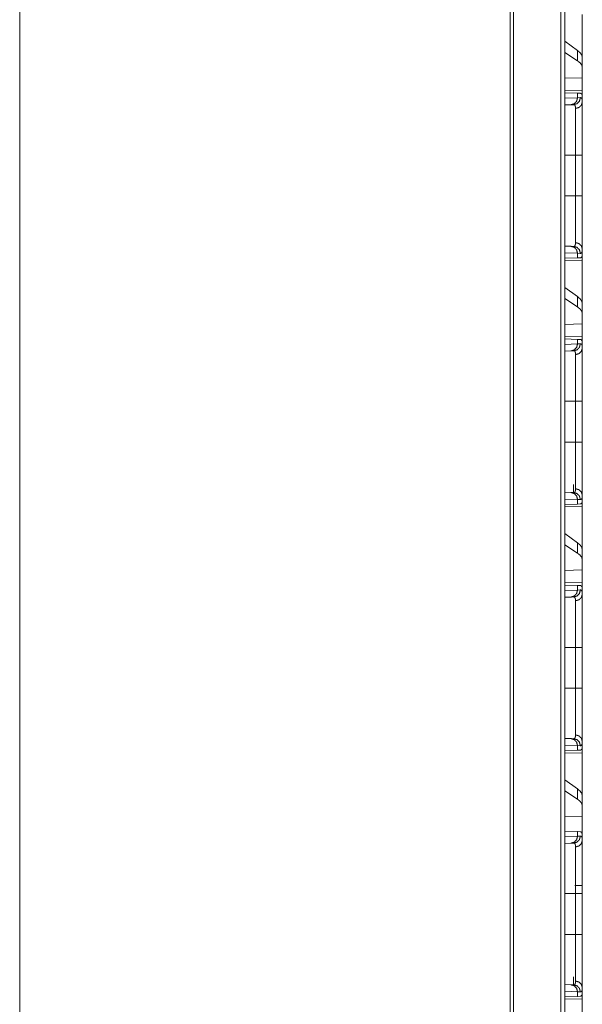
# Model space of a CAD drawing. Units: inches. Extents: x 39 to 105, y 14 to 164.
# Drawn here: x 43 to 47, y 25 to 32 of the extents above; entities that cross this region are included whole.
import ezdxf

# ---------------------------------------------------------------- set-up
doc = ezdxf.new("R2010")
doc.units = ezdxf.units.IN
doc.header["$MEASUREMENT"] = 0
doc.layers.add('1', color=7, linetype='Continuous', true_color=0xffffff)

msp = doc.modelspace()

# ---------------------------------------------------------------- linework, layer by layer
at = {"layer": '1', "color": 2, "linetype": 'Continuous', "lineweight": 18}
for p, q in [((46.4427, 105.5653), (46.4427, 18.1679)), ((46.0555, 18.2363), (46.0555, 105.4969)), ((46.0802, 105.5012), (46.0802, 18.232)), ((46.4151, 18.1736), (46.4151, 105.5596)), ((42.5699, 18.8512), (42.5699, 97.5496)), ((46.568, 31.8844), (46.568, 31.5793)), ((46.5339, 31.6278), (46.4427, 31.6933)), ((46.5339, 31.5542), (46.4427, 31.6133)), ((46.5339, 31.6278), (46.5339, 31.5542)), ((46.568, 31.5081), (46.568, 31.5793)), ((46.568, 31.4342), (46.568, 31.5081)), ((46.568, 31.4342), (46.4427, 31.4306)), ((46.568, 31.4342), (46.568, 31.3426)), ((46.568, 31.3426), (46.4427, 31.3448)), ((46.4427, 31.3271), (46.5339, 31.3239)), ((46.4427, 31.2883), (46.5339, 31.2915)), ((46.5339, 31.3239), (46.5339, 31.2915)), ((46.5339, 31.3239), (46.554, 31.3232)), ((46.5339, 31.2915), (46.5544, 31.2922)), ((46.568, 31.3135), (46.5651, 31.3136)), ((46.568, 31.2615), (46.568, 31.3135)), ((46.4874, 31.2415), (46.4427, 31.24)), ((46.5068, 31.2422), (46.4874, 31.2415)), ((46.4427, 30.8837), (46.5197, 30.8837)), ((46.5197, 30.5933), (46.5197, 30.8837)), ((46.568, 30.8837), (46.568, 30.5933)), ((46.4427, 30.5933), (46.5197, 30.5933)), ((46.4427, 30.2371), (46.4874, 30.2355)), ((46.5339, 30.1855), (46.4427, 30.1887)), ((46.4874, 30.2355), (46.5068, 30.2348)), ((46.5339, 30.1855), (46.5339, 30.1531)), ((46.5544, 30.1848), (46.5339, 30.1855)), ((46.568, 30.1635), (46.568, 30.2155)), ((46.5339, 30.1531), (46.4427, 30.1499)), ((46.4427, 30.1322), (46.568, 30.1344)), ((46.554, 30.1538), (46.5339, 30.1531)), ((46.568, 30.1635), (46.5651, 30.1634)), ((46.568, 30.1344), (46.568, 29.8293)), ((46.5339, 29.8778), (46.4427, 29.9433)), ((46.5339, 29.8042), (46.4427, 29.8633)), ((46.5339, 29.8778), (46.5339, 29.8042)), ((46.568, 29.7581), (46.568, 29.8293)), ((46.568, 29.6842), (46.568, 29.7581)), ((46.568, 29.6842), (46.4427, 29.6806)), ((46.568, 29.6842), (46.568, 29.5926)), ((46.568, 29.5926), (46.4427, 29.5948)), ((46.4427, 29.5771), (46.5339, 29.5739)), ((46.4427, 29.5383), (46.5339, 29.5415)), ((46.5339, 29.5739), (46.5339, 29.5415)), ((46.5339, 29.5739), (46.554, 29.5732)), ((46.5339, 29.5415), (46.5544, 29.5422)), ((46.568, 29.5635), (46.5651, 29.5636)), ((46.568, 29.5115), (46.568, 29.5635)), ((46.4874, 29.4915), (46.4427, 29.49)), ((46.5068, 29.4922), (46.4874, 29.4915)), ((46.4427, 29.1337), (46.5197, 29.1337)), ((46.5197, 28.8433), (46.5197, 29.1337)), ((46.568, 29.1337), (46.568, 28.8433)), ((46.4427, 28.8433), (46.5197, 28.8433)), ((46.5045, 28.4849), (46.5045, 28.541)), ((46.4427, 28.4871), (46.4874, 28.4855)), ((46.5339, 28.4355), (46.4427, 28.4387)), ((46.4874, 28.4855), (46.5068, 28.4848)), ((46.5339, 28.4355), (46.5339, 28.4031)), ((46.5544, 28.4348), (46.5339, 28.4355)), ((46.568, 28.4135), (46.568, 28.4655)), ((46.5339, 28.4031), (46.4427, 28.3999)), ((46.4427, 28.3822), (46.568, 28.3844)), ((46.554, 28.4038), (46.5339, 28.4031)), ((46.568, 28.4135), (46.5651, 28.4134)), ((46.568, 28.3844), (46.568, 28.0793)), ((46.5339, 28.1278), (46.4427, 28.1933)), ((46.5339, 28.0542), (46.4427, 28.1133)), ((46.5339, 28.1278), (46.5339, 28.0542)), ((46.568, 28.0081), (46.568, 28.0793)), ((46.568, 27.9342), (46.568, 28.0081)), ((46.568, 27.9342), (46.4427, 27.9306)), ((46.568, 27.9342), (46.568, 27.8426)), ((46.568, 27.8426), (46.4427, 27.8448)), ((46.4427, 27.8271), (46.5339, 27.8239)), ((46.4427, 27.7883), (46.5339, 27.7915)), ((46.5339, 27.8239), (46.5339, 27.7915)), ((46.5339, 27.8239), (46.554, 27.8232)), ((46.5339, 27.7915), (46.5544, 27.7922)), ((46.568, 27.8135), (46.5651, 27.8136)), ((46.568, 27.7615), (46.568, 27.8135)), ((46.4874, 27.7415), (46.4427, 27.74)), ((46.5068, 27.7422), (46.4874, 27.7415)), ((46.4427, 27.3837), (46.5197, 27.3837)), ((46.5197, 27.0933), (46.5197, 27.3837)), ((46.568, 27.3837), (46.568, 27.0933)), ((46.4427, 27.0933), (46.5197, 27.0933)), ((46.4427, 26.7371), (46.4874, 26.7355)), ((46.5339, 26.6855), (46.4427, 26.6887)), ((46.4874, 26.7355), (46.5068, 26.7348)), ((46.5339, 26.6855), (46.5339, 26.6531)), ((46.5544, 26.6848), (46.5339, 26.6855)), ((46.568, 26.6635), (46.568, 26.7155)), ((46.5339, 26.6531), (46.4427, 26.6499)), ((46.4427, 26.6322), (46.568, 26.6344)), ((46.554, 26.6538), (46.5339, 26.6531)), ((46.568, 26.6635), (46.5651, 26.6634)), ((46.568, 26.6344), (46.568, 26.3293)), ((46.5339, 26.3778), (46.4427, 26.4433)), ((46.5339, 26.3043), (46.4427, 26.3633)), ((46.5339, 26.3778), (46.5339, 26.3043)), ((46.568, 26.2581), (46.568, 26.3293)), ((46.568, 26.1842), (46.568, 26.2581)), ((46.568, 26.1842), (46.4427, 26.1806)), ((46.568, 26.1842), (46.568, 26.0405)), ((46.4427, 26.0771), (46.5339, 26.0739)), ((46.4427, 26.0383), (46.5339, 26.0415)), ((46.5339, 26.0739), (46.5339, 26.0415)), ((46.5339, 26.0739), (46.554, 26.0732)), ((46.5339, 26.0415), (46.5544, 26.0422)), ((46.568, 26.0115), (46.568, 26.0405)), ((46.4874, 25.9915), (46.4427, 25.99)), ((46.5068, 25.9922), (46.4874, 25.9915)), ((46.4427, 25.6337), (46.5197, 25.6337)), ((46.5197, 25.3433), (46.5197, 25.6337)), ((46.568, 25.675), (46.568, 25.6337)), ((46.568, 25.6337), (46.568, 25.3433)), ((46.4427, 25.3433), (46.5197, 25.3433)), ((46.5045, 24.9849), (46.5045, 25.041)), ((46.4427, 24.9871), (46.4874, 24.9855)), ((46.5339, 24.9355), (46.4427, 24.9387)), ((46.4874, 24.9855), (46.5068, 24.9848)), ((46.5339, 24.9355), (46.5339, 24.9031)), ((46.5544, 24.9348), (46.5339, 24.9355)), ((46.568, 24.9135), (46.568, 24.9655)), ((46.5339, 24.9031), (46.4427, 24.8999)), ((46.4427, 24.8822), (46.568, 24.8844)), ((46.554, 24.9038), (46.5339, 24.9031)), ((46.568, 24.9135), (46.5651, 24.9134)), ((46.568, 24.8844), (46.568, 24.5793))]:
    msp.add_line(p, q, dxfattribs=at)
for points, knots in [([(46.568, 31.5793), (46.5642, 31.5954), (46.5528, 31.6116), (46.5339, 31.6278)], [0, 0, 0.269672, 0.593278, 1, 1]), ([(46.568, 31.5081), (46.5642, 31.5239), (46.5528, 31.5393), (46.5339, 31.5542)], [0, 0, 0.273284, 0.595511, 1, 1]), ([(46.5339, 31.2915), (46.5278, 31.267), (46.5108, 31.2488), (46.4874, 31.2415)], [0, 0, 0.338278, 0.671578, 1, 1]), ([(46.5544, 31.2922), (46.548, 31.2677), (46.5307, 31.2494), (46.5068, 31.2422)], [0, 0, 0.33532, 0.668648, 1, 1]), ([(46.554, 31.3232), (46.5576, 31.3225), (46.5606, 31.3207), (46.5631, 31.3177), (46.5651, 31.3136)], [0, 0, 0.232354, 0.459024, 0.707501, 1, 1]), ([(46.5544, 31.2922), (46.5576, 31.2918), (46.5604, 31.2904), (46.5628, 31.2881), (46.5647, 31.2848), (46.5662, 31.2805), (46.5672, 31.2752), (46.5674, 31.2737), (46.5675, 31.2721), (46.5677, 31.2705), (46.5678, 31.2688), (46.568, 31.2653), (46.568, 31.2615)], [0, 0, 0.088583, 0.172429, 0.261588, 0.364395, 0.486756, 0.632361, 0.672708, 0.714713, 0.758307, 0.803417, 0.898507, 1, 1]), ([(46.5197, 31.2154), (46.5197, 31.2187), (46.5196, 31.2218), (46.5194, 31.2232), (46.5193, 31.2246), (46.5192, 31.226), (46.519, 31.2273), (46.518, 31.232), (46.5166, 31.2357), (46.5148, 31.2386), (46.5126, 31.2407), (46.5113, 31.2414), (46.5099, 31.2419), (46.5092, 31.242), (46.5084, 31.2421), (46.508, 31.2422), (46.5076, 31.2422), (46.5074, 31.2422), (46.5072, 31.2422), (46.507, 31.2422), (46.5069, 31.2422), (46.5069, 31.2422), (46.5068, 31.2422), (46.5068, 31.2422), (46.5068, 31.2422)], [0, 0, 0.099361, 0.192357, 0.236576, 0.279292, 0.320447, 0.360136, 0.503245, 0.624152, 0.726934, 0.817885, 0.861604, 0.905795, 0.928429, 0.951524, 0.963405, 0.975447, 0.98151, 0.987573, 0.993831, 0.995399, 0.997648, 0.99843, 0.999316, 1, 1]), ([(46.5197, 31.2154), (46.544, 31.2221), (46.5616, 31.2389), (46.568, 31.2615)], [0, 0, 0.344578, 0.677891, 1, 1]), ([(46.568, 31.2615), (46.568, 31.2489), (46.568, 31.2418), (46.568, 31.2381), (46.568, 31.2342), (46.568, 31.2178), (46.568, 31.1996), (46.568, 31.1797), (46.568, 31.1581), (46.568, 31.1524), (46.568, 31.1466), (46.568, 31.1408), (46.568, 31.1229), (46.568, 31.0979), (46.568, 31.0718), (46.568, 31.0583), (46.568, 31.0445), (46.568, 31.0375), (46.568, 31.0304), (46.568, 31.0162), (46.568, 30.9875), (46.568, 30.9584), (46.568, 30.9288), (46.568, 30.8989), (46.568, 30.8837)], [0, 0, 0.033473, 0.052213, 0.062087, 0.072254, 0.115808, 0.163928, 0.216572, 0.273791, 0.288826, 0.304076, 0.319525, 0.367042, 0.433101, 0.502219, 0.537932, 0.574421, 0.592962, 0.611642, 0.649225, 0.725235, 0.802349, 0.880573, 0.95991, 1, 1]), ([(46.5197, 30.8837), (46.5197, 30.897), (46.5197, 30.9004), (46.5197, 30.907), (46.5197, 30.9103), (46.5197, 30.9366), (46.5197, 30.9879), (46.5197, 31.0129), (46.5197, 31.0191), (46.5197, 31.0252), (46.5197, 31.0373), (46.5197, 31.0607), (46.5197, 31.083), (46.5197, 31.1044), (46.5197, 31.1096), (46.5197, 31.1172), (46.5197, 31.1197), (46.5197, 31.1247), (46.5197, 31.1611), (46.5197, 31.1914), (46.5197, 31.1948), (46.5197, 31.1981), (46.5197, 31.2043), (46.5197, 31.2154)], [0, 0, 0.040165, 0.050197, 0.07023, 0.080223, 0.159395, 0.31401, 0.389433, 0.408092, 0.426594, 0.46302, 0.533545, 0.601007, 0.665407, 0.681024, 0.70409, 0.711678, 0.726676, 0.836345, 0.927856, 0.938005, 0.94786, 0.966578, 1, 1]), ([(46.5197, 30.8837), (46.5616, 30.8837), (46.568, 30.8837)], [0, 0, 0.867107, 1, 1]), ([(46.5197, 30.2617), (46.5197, 30.267), (46.5197, 30.2698), (46.5197, 30.2727), (46.5197, 30.2855), (46.5197, 30.3157), (46.5197, 30.3333), (46.5197, 30.3379), (46.5197, 30.3426), (46.5197, 30.3523), (46.5197, 30.3724), (46.5197, 30.3937), (46.5197, 30.4161), (46.5197, 30.4278), (46.5197, 30.4337), (46.5197, 30.4397), (46.5197, 30.4889), (46.5197, 30.5403), (46.5197, 30.5468), (46.5197, 30.5534), (46.5197, 30.5667), (46.5197, 30.58), (46.5197, 30.5866), (46.5197, 30.5883), (46.5197, 30.5916), (46.5197, 30.5933)], [0, 0, 0.016048, 0.024578, 0.033432, 0.07186, 0.163105, 0.215913, 0.229881, 0.244103, 0.273216, 0.334014, 0.398208, 0.465817, 0.500918, 0.518792, 0.536853, 0.685156, 0.840075, 0.859912, 0.879848, 0.919807, 0.959854, 0.979917, 0.984933, 0.994974, 1, 1]), ([(46.5197, 30.5933), (46.544, 30.5933), (46.568, 30.5933)], [0, 0, 0.502631, 1, 1]), ([(46.568, 30.5933), (46.568, 30.5629), (46.568, 30.5478), (46.568, 30.5403), (46.568, 30.5365), (46.568, 30.5179), (46.568, 30.4886), (46.568, 30.4599), (46.568, 30.4319), (46.568, 30.4181), (46.568, 30.4113), (46.568, 30.4045), (46.568, 30.3912), (46.568, 30.3657), (46.568, 30.3414), (46.568, 30.3297), (46.568, 30.3129), (46.568, 30.3047), (46.568, 30.2994), (46.568, 30.2866), (46.568, 30.2676), (46.568, 30.2504), (46.568, 30.235), (46.568, 30.2215), (46.568, 30.2155)], [0, 0, 0.080301, 0.120314, 0.140277, 0.15022, 0.199538, 0.277091, 0.352989, 0.427233, 0.463722, 0.481807, 0.499694, 0.534822, 0.602492, 0.666733, 0.697578, 0.742235, 0.763827, 0.77794, 0.811869, 0.862161, 0.907602, 0.948218, 0.983983, 1, 1]), ([(46.5068, 30.2348), (46.5068, 30.2348), (46.5069, 30.2348), (46.5069, 30.2348), (46.507, 30.2348), (46.5071, 30.2348), (46.5074, 30.2348), (46.5076, 30.2348), (46.508, 30.2348), (46.5084, 30.2349), (46.5092, 30.235), (46.5099, 30.2351), (46.5106, 30.2354), (46.5113, 30.2356), (46.512, 30.236), (46.5126, 30.2363), (46.5148, 30.2384), (46.5166, 30.2413), (46.518, 30.2451), (46.519, 30.2498), (46.5196, 30.2553), (46.5197, 30.2617)], [0, 0, 0.000684, 0.002347, 0.003038, 0.006167, 0.009298, 0.01849, 0.024653, 0.036695, 0.048469, 0.071771, 0.0945, 0.116894, 0.139101, 0.161272, 0.183425, 0.275179, 0.378521, 0.499565, 0.642016, 0.808261, 1, 1]), ([(46.5197, 30.2617), (46.544, 30.2549), (46.5616, 30.2381), (46.568, 30.2155)], [0, 0, 0.344596, 0.677885, 1, 1]), ([(46.4874, 30.2355), (46.5108, 30.2282), (46.5278, 30.21), (46.5339, 30.1855)], [0, 0, 0.328408, 0.661694, 1, 1]), ([(46.5068, 30.2348), (46.5307, 30.2276), (46.548, 30.2093), (46.5544, 30.1848)], [0, 0, 0.331366, 0.664708, 1, 1]), ([(46.568, 30.2155), (46.5678, 30.2082), (46.5672, 30.2019), (46.5662, 30.1966), (46.5647, 30.1923), (46.5628, 30.189), (46.5605, 30.1866), (46.5598, 30.1862), (46.5591, 30.1858), (46.5584, 30.1855), (46.5576, 30.1852), (46.556, 30.1849), (46.5544, 30.1848)], [0, 0, 0.195912, 0.365494, 0.510408, 0.632857, 0.736163, 0.825946, 0.847352, 0.868534, 0.889699, 0.910923, 0.954376, 1, 1]), ([(46.5651, 30.1634), (46.5631, 30.1593), (46.5606, 30.1563), (46.5576, 30.1545), (46.554, 30.1538)], [0, 0, 0.292499, 0.540976, 0.767646, 1, 1]), ([(46.568, 29.8293), (46.5642, 29.8454), (46.5528, 29.8616), (46.5339, 29.8778)], [0, 0, 0.269672, 0.593278, 1, 1]), ([(46.568, 29.7581), (46.5642, 29.7739), (46.5528, 29.7893), (46.5339, 29.8042)], [0, 0, 0.273284, 0.595511, 1, 1]), ([(46.5339, 29.5415), (46.5278, 29.517), (46.5108, 29.4988), (46.4874, 29.4915)], [0, 0, 0.338278, 0.671578, 1, 1]), ([(46.5544, 29.5422), (46.548, 29.5177), (46.5307, 29.4994), (46.5068, 29.4922)], [0, 0, 0.33532, 0.668648, 1, 1]), ([(46.554, 29.5732), (46.5576, 29.5725), (46.5606, 29.5707), (46.5631, 29.5677), (46.5651, 29.5636)], [0, 0, 0.232354, 0.459024, 0.707501, 1, 1]), ([(46.5544, 29.5422), (46.5576, 29.5418), (46.5604, 29.5404), (46.5628, 29.5381), (46.5647, 29.5348), (46.5662, 29.5305), (46.5672, 29.5252), (46.5674, 29.5237), (46.5675, 29.5221), (46.5677, 29.5205), (46.5678, 29.5188), (46.568, 29.5153), (46.568, 29.5115)], [0, 0, 0.088583, 0.172429, 0.261588, 0.364395, 0.486756, 0.632361, 0.672708, 0.714713, 0.758307, 0.803417, 0.898507, 1, 1]), ([(46.5197, 29.4654), (46.5197, 29.4687), (46.5196, 29.4718), (46.5194, 29.4732), (46.5193, 29.4746), (46.5192, 29.476), (46.519, 29.4773), (46.518, 29.482), (46.5166, 29.4857), (46.5148, 29.4886), (46.5126, 29.4907), (46.5113, 29.4914), (46.5099, 29.4919), (46.5092, 29.492), (46.5084, 29.4921), (46.508, 29.4922), (46.5076, 29.4922), (46.5074, 29.4922), (46.5072, 29.4922), (46.507, 29.4922), (46.5069, 29.4922), (46.5069, 29.4922), (46.5068, 29.4922), (46.5068, 29.4922), (46.5068, 29.4922)], [0, 0, 0.099361, 0.192357, 0.236576, 0.279292, 0.320447, 0.360136, 0.503245, 0.624152, 0.726934, 0.817885, 0.861604, 0.905795, 0.928429, 0.951524, 0.963405, 0.975447, 0.98151, 0.987573, 0.993831, 0.995399, 0.996963, 0.99843, 0.999316, 1, 1]), ([(46.568, 29.5115), (46.5616, 29.4889), (46.544, 29.4721), (46.5197, 29.4654)], [0, 0, 0.322109, 0.655422, 1, 1]), ([(46.568, 29.5115), (46.568, 29.4989), (46.568, 29.4918), (46.568, 29.4881), (46.568, 29.4842), (46.568, 29.4678), (46.568, 29.4496), (46.568, 29.4297), (46.568, 29.4081), (46.568, 29.4024), (46.568, 29.3966), (46.568, 29.3908), (46.568, 29.3729), (46.568, 29.3479), (46.568, 29.3218), (46.568, 29.3083), (46.568, 29.2945), (46.568, 29.291), (46.568, 29.284), (46.568, 29.2662), (46.568, 29.2375), (46.568, 29.2084), (46.568, 29.1788), (46.568, 29.1489), (46.568, 29.1337)], [0, 0, 0.033473, 0.052213, 0.062087, 0.072254, 0.115808, 0.163928, 0.216572, 0.273791, 0.288826, 0.304076, 0.319525, 0.367042, 0.433101, 0.502219, 0.537932, 0.574421, 0.583666, 0.602294, 0.649225, 0.725235, 0.802349, 0.880573, 0.95991, 1, 1]), ([(46.5197, 29.1337), (46.5197, 29.147), (46.5197, 29.1504), (46.5197, 29.157), (46.5197, 29.1735), (46.5197, 29.1866), (46.5197, 29.2379), (46.5197, 29.2629), (46.5197, 29.2691), (46.5197, 29.2752), (46.5197, 29.2873), (46.5197, 29.3107), (46.5197, 29.333), (46.5197, 29.3544), (46.5197, 29.3596), (46.5197, 29.3672), (46.5197, 29.3697), (46.5197, 29.3747), (46.5197, 29.4111), (46.5197, 29.427), (46.5197, 29.4431), (46.5197, 29.4464), (46.5197, 29.4512), (46.5197, 29.46), (46.5197, 29.4654)], [0, 0, 0.040165, 0.050197, 0.07023, 0.119966, 0.159395, 0.31401, 0.389433, 0.408092, 0.426594, 0.46302, 0.533545, 0.601007, 0.665407, 0.681024, 0.70409, 0.711678, 0.726676, 0.836345, 0.884382, 0.93297, 0.942972, 0.957391, 0.983961, 1, 1]), ([(46.568, 29.1337), (46.5616, 29.1337), (46.5197, 29.1337)], [0, 0, 0.132893, 1, 1]), ([(46.5197, 28.5117), (46.5197, 28.517), (46.5197, 28.5198), (46.5197, 28.5227), (46.5197, 28.5355), (46.5197, 28.5657), (46.5197, 28.5833), (46.5197, 28.5879), (46.5197, 28.5926), (46.5197, 28.6023), (46.5197, 28.6224), (46.5197, 28.6437), (46.5197, 28.6661), (46.5197, 28.6778), (46.5197, 28.6837), (46.5197, 28.6897), (46.5197, 28.7389), (46.5197, 28.7903), (46.5197, 28.7968), (46.5197, 28.8034), (46.5197, 28.8167), (46.5197, 28.83), (46.5197, 28.8366), (46.5197, 28.8383), (46.5197, 28.8416), (46.5197, 28.8433)], [0, 0, 0.016048, 0.024578, 0.033432, 0.07186, 0.163105, 0.215913, 0.229881, 0.244103, 0.273216, 0.334014, 0.398208, 0.465817, 0.500918, 0.518792, 0.536853, 0.685156, 0.840075, 0.859912, 0.879848, 0.919807, 0.959854, 0.979917, 0.984933, 0.994974, 1, 1]), ([(46.568, 28.8433), (46.5616, 28.8433), (46.5197, 28.8433)], [0, 0, 0.132893, 1, 1]), ([(46.568, 28.8433), (46.568, 28.8129), (46.568, 28.7978), (46.568, 28.7903), (46.568, 28.7828), (46.568, 28.7532), (46.568, 28.7242), (46.568, 28.6958), (46.568, 28.6681), (46.568, 28.6613), (46.568, 28.6545), (46.568, 28.6412), (46.568, 28.6157), (46.568, 28.5914), (46.568, 28.5797), (46.568, 28.5629), (46.568, 28.5547), (46.568, 28.5494), (46.568, 28.5366), (46.568, 28.5176), (46.568, 28.5004), (46.568, 28.485), (46.568, 28.4715), (46.568, 28.4655)], [0, 0, 0.080301, 0.120314, 0.140277, 0.160137, 0.238526, 0.315243, 0.390322, 0.463722, 0.481807, 0.499694, 0.534822, 0.602492, 0.666733, 0.697578, 0.742235, 0.763827, 0.77794, 0.811869, 0.862161, 0.907602, 0.948218, 0.983983, 1, 1]), ([(46.5068, 28.4848), (46.5068, 28.4848), (46.5069, 28.4848), (46.5069, 28.4848), (46.507, 28.4848), (46.5071, 28.4848), (46.5074, 28.4848), (46.5076, 28.4848), (46.508, 28.4848), (46.5084, 28.4849), (46.5092, 28.485), (46.5099, 28.4851), (46.5106, 28.4854), (46.5113, 28.4856), (46.512, 28.486), (46.5126, 28.4863), (46.5148, 28.4884), (46.5166, 28.4913), (46.518, 28.4951), (46.519, 28.4998), (46.5196, 28.5053), (46.5197, 28.5117)], [0, 0, 0.000684, 0.002347, 0.003038, 0.006167, 0.009298, 0.01849, 0.024653, 0.036695, 0.048469, 0.071771, 0.0945, 0.116894, 0.139101, 0.161272, 0.183425, 0.275179, 0.378521, 0.499565, 0.642016, 0.808261, 1, 1]), ([(46.568, 28.4655), (46.5616, 28.4881), (46.544, 28.5049), (46.5197, 28.5117)], [0, 0, 0.322115, 0.655404, 1, 1]), ([(46.4874, 28.4855), (46.5108, 28.4782), (46.5278, 28.46), (46.5339, 28.4355)], [0, 0, 0.328408, 0.661694, 1, 1]), ([(46.5068, 28.4848), (46.5307, 28.4776), (46.548, 28.4593), (46.5544, 28.4348)], [0, 0, 0.331366, 0.664708, 1, 1]), ([(46.568, 28.4655), (46.5678, 28.4582), (46.5672, 28.4519), (46.5662, 28.4466), (46.5647, 28.4423), (46.5628, 28.439), (46.5605, 28.4366), (46.5598, 28.4362), (46.5591, 28.4358), (46.5584, 28.4355), (46.5576, 28.4352), (46.556, 28.4349), (46.5544, 28.4348)], [0, 0, 0.195912, 0.365494, 0.510408, 0.632857, 0.736163, 0.825946, 0.847352, 0.868534, 0.889699, 0.910923, 0.954376, 1, 1]), ([(46.5651, 28.4134), (46.5631, 28.4093), (46.5606, 28.4063), (46.5576, 28.4045), (46.554, 28.4038)], [0, 0, 0.292499, 0.540976, 0.767646, 1, 1]), ([(46.568, 28.0793), (46.5642, 28.0954), (46.5528, 28.1116), (46.5339, 28.1278)], [0, 0, 0.269672, 0.593278, 1, 1]), ([(46.568, 28.0081), (46.5642, 28.0239), (46.5528, 28.0393), (46.5339, 28.0542)], [0, 0, 0.273284, 0.595511, 1, 1]), ([(46.5339, 27.7915), (46.5278, 27.767), (46.5108, 27.7488), (46.4874, 27.7415)], [0, 0, 0.338278, 0.671578, 1, 1]), ([(46.5544, 27.7922), (46.548, 27.7677), (46.5307, 27.7494), (46.5068, 27.7422)], [0, 0, 0.33532, 0.668648, 1, 1]), ([(46.554, 27.8232), (46.5576, 27.8225), (46.5606, 27.8207), (46.5631, 27.8177), (46.5651, 27.8136)], [0, 0, 0.232354, 0.459024, 0.707501, 1, 1]), ([(46.5544, 27.7922), (46.5576, 27.7918), (46.5604, 27.7904), (46.5628, 27.7881), (46.5647, 27.7848), (46.5662, 27.7805), (46.5672, 27.7752), (46.5674, 27.7737), (46.5675, 27.7721), (46.5677, 27.7705), (46.5678, 27.7688), (46.568, 27.7653), (46.568, 27.7615)], [0, 0, 0.088583, 0.172429, 0.261588, 0.364395, 0.486756, 0.632361, 0.672708, 0.714713, 0.758307, 0.803417, 0.898507, 1, 1]), ([(46.5197, 27.7154), (46.5197, 27.7187), (46.5196, 27.7218), (46.5194, 27.7232), (46.5193, 27.7246), (46.5192, 27.726), (46.519, 27.7273), (46.518, 27.732), (46.5166, 27.7357), (46.5148, 27.7386), (46.5126, 27.7407), (46.5113, 27.7414), (46.5099, 27.7419), (46.5092, 27.742), (46.5084, 27.7421), (46.508, 27.7422), (46.5076, 27.7422), (46.5074, 27.7422), (46.5072, 27.7422), (46.507, 27.7422), (46.5069, 27.7422), (46.5069, 27.7422), (46.5068, 27.7422), (46.5068, 27.7422), (46.5068, 27.7422)], [0, 0, 0.099361, 0.192357, 0.236576, 0.279292, 0.320447, 0.360136, 0.503245, 0.624152, 0.726934, 0.817885, 0.861604, 0.905795, 0.928429, 0.951524, 0.963405, 0.975447, 0.98151, 0.987573, 0.993831, 0.995399, 0.997648, 0.99843, 0.999316, 1, 1]), ([(46.568, 27.7615), (46.5616, 27.7389), (46.544, 27.7221), (46.5197, 27.7154)], [0, 0, 0.322109, 0.655422, 1, 1]), ([(46.568, 27.7615), (46.568, 27.7489), (46.568, 27.7418), (46.568, 27.7381), (46.568, 27.7342), (46.568, 27.7178), (46.568, 27.6996), (46.568, 27.6797), (46.568, 27.6581), (46.568, 27.6524), (46.568, 27.6466), (46.568, 27.6408), (46.568, 27.6229), (46.568, 27.5979), (46.568, 27.5718), (46.568, 27.5583), (46.568, 27.5445), (46.568, 27.541), (46.568, 27.534), (46.568, 27.5162), (46.568, 27.4875), (46.568, 27.4584), (46.568, 27.4288), (46.568, 27.3989), (46.568, 27.3837)], [0, 0, 0.033473, 0.052213, 0.062087, 0.072254, 0.115808, 0.163928, 0.216572, 0.273791, 0.288826, 0.304076, 0.319525, 0.367042, 0.433101, 0.502219, 0.537932, 0.574421, 0.583666, 0.602294, 0.649225, 0.725235, 0.802349, 0.880573, 0.95991, 1, 1]), ([(46.5197, 27.3837), (46.5197, 27.397), (46.5197, 27.4004), (46.5197, 27.407), (46.5197, 27.4235), (46.5197, 27.4366), (46.5197, 27.4879), (46.5197, 27.5129), (46.5197, 27.5191), (46.5197, 27.5252), (46.5197, 27.5373), (46.5197, 27.5607), (46.5197, 27.583), (46.5197, 27.6044), (46.5197, 27.6096), (46.5197, 27.6172), (46.5197, 27.6197), (46.5197, 27.6247), (46.5197, 27.6611), (46.5197, 27.677), (46.5197, 27.6931), (46.5197, 27.6964), (46.5197, 27.7012), (46.5197, 27.71), (46.5197, 27.7154)], [0, 0, 0.040165, 0.050197, 0.07023, 0.119966, 0.159395, 0.31401, 0.389433, 0.408092, 0.426594, 0.46302, 0.533545, 0.601007, 0.665407, 0.681024, 0.70409, 0.711678, 0.726676, 0.836345, 0.884382, 0.93297, 0.942972, 0.957391, 0.983961, 1, 1]), ([(46.5197, 27.3837), (46.544, 27.3837), (46.568, 27.3837)], [0, 0, 0.502631, 1, 1]), ([(46.5197, 26.7616), (46.5197, 26.767), (46.5197, 26.7698), (46.5197, 26.7727), (46.5197, 26.7855), (46.5197, 26.8157), (46.5197, 26.8333), (46.5197, 26.8379), (46.5197, 26.8426), (46.5197, 26.8523), (46.5197, 26.8622), (46.5197, 26.8829), (46.5197, 26.9048), (46.5197, 26.9219), (46.5197, 26.9278), (46.5197, 26.9337), (46.5197, 26.9397), (46.5197, 26.9889), (46.5197, 27.0403), (46.5197, 27.0468), (46.5197, 27.0534), (46.5197, 27.0667), (46.5197, 27.08), (46.5197, 27.0833), (46.5197, 27.0883), (46.5197, 27.0916), (46.5197, 27.0933)], [0, 0, 0.016053, 0.024588, 0.033432, 0.07187, 0.163105, 0.215923, 0.22989, 0.244113, 0.273216, 0.303188, 0.365689, 0.43159, 0.483264, 0.500923, 0.518797, 0.536857, 0.685161, 0.84008, 0.859917, 0.879853, 0.919812, 0.959864, 0.969891, 0.984938, 0.994984, 1, 1]), ([(46.5197, 27.0933), (46.5616, 27.0933), (46.568, 27.0933)], [0, 0, 0.867107, 1, 1]), ([(46.568, 27.0933), (46.568, 27.063), (46.568, 27.0478), (46.568, 27.0403), (46.568, 27.0328), (46.568, 27.0032), (46.568, 26.9742), (46.568, 26.9458), (46.568, 26.9181), (46.568, 26.9113), (46.568, 26.9045), (46.568, 26.8912), (46.568, 26.8657), (46.568, 26.8414), (46.568, 26.8297), (46.568, 26.8129), (46.568, 26.8047), (46.568, 26.7994), (46.568, 26.7866), (46.568, 26.7676), (46.568, 26.7504), (46.568, 26.735), (46.568, 26.7215), (46.568, 26.7155)], [0, 0, 0.080293, 0.12031, 0.140269, 0.160129, 0.238518, 0.315244, 0.390316, 0.46372, 0.481801, 0.499696, 0.53482, 0.602486, 0.666731, 0.697577, 0.742234, 0.76383, 0.777939, 0.811873, 0.86216, 0.907602, 0.948222, 0.983983, 1, 1]), ([(46.5068, 26.7348), (46.5068, 26.7348), (46.5068, 26.7348), (46.5069, 26.7348), (46.5069, 26.7348), (46.507, 26.7348), (46.5071, 26.7348), (46.5072, 26.7348), (46.5074, 26.7348), (46.5076, 26.7348), (46.508, 26.7348), (46.5084, 26.7349), (46.5092, 26.735), (46.5099, 26.7351), (46.5106, 26.7354), (46.5113, 26.7356), (46.512, 26.736), (46.5126, 26.7363), (46.5148, 26.7384), (46.5166, 26.7413), (46.518, 26.7451), (46.519, 26.7498), (46.5196, 26.7553), (46.5197, 26.7616)], [0, 0, 0.000686, 0.001566, 0.00235, 0.003035, 0.006165, 0.009295, 0.012424, 0.018487, 0.02465, 0.036692, 0.048467, 0.071769, 0.094499, 0.116894, 0.139102, 0.161253, 0.183432, 0.275157, 0.378544, 0.499593, 0.64205, 0.808253, 1, 1]), ([(46.568, 26.7155), (46.5616, 26.7381), (46.544, 26.7549), (46.5197, 26.7616)], [0, 0, 0.322095, 0.655415, 1, 1]), ([(46.4874, 26.7355), (46.5108, 26.7282), (46.5278, 26.71), (46.5339, 26.6855)], [0, 0, 0.328415, 0.661708, 1, 1]), ([(46.5068, 26.7348), (46.5307, 26.7276), (46.548, 26.7093), (46.5544, 26.6848)], [0, 0, 0.331368, 0.664691, 1, 1]), ([(46.568, 26.7155), (46.5678, 26.7082), (46.5672, 26.7019), (46.5662, 26.6966), (46.5647, 26.6923), (46.5628, 26.689), (46.5605, 26.6866), (46.5598, 26.6862), (46.5591, 26.6858), (46.5584, 26.6855), (46.5576, 26.6852), (46.556, 26.6849), (46.5544, 26.6848)], [0, 0, 0.195953, 0.36549, 0.510402, 0.632807, 0.736151, 0.825963, 0.847345, 0.868527, 0.889709, 0.910933, 0.954376, 1, 1]), ([(46.5651, 26.6634), (46.5631, 26.6593), (46.5606, 26.6563), (46.5576, 26.6545), (46.554, 26.6538)], [0, 0, 0.292419, 0.540988, 0.767615, 1, 1]), ([(46.568, 26.3293), (46.5642, 26.3454), (46.5528, 26.3616), (46.5339, 26.3778)], [0, 0, 0.269691, 0.593289, 1, 1]), ([(46.568, 26.2581), (46.5642, 26.2739), (46.5528, 26.2893), (46.5339, 26.3043)], [0, 0, 0.273305, 0.595503, 1, 1]), ([(46.5339, 26.0415), (46.5278, 26.017), (46.5108, 25.9988), (46.4874, 25.9915)], [0, 0, 0.338292, 0.671585, 1, 1]), ([(46.5544, 26.0422), (46.548, 26.0177), (46.5307, 25.9994), (46.5068, 25.9922)], [0, 0, 0.335309, 0.668632, 1, 1]), ([(46.554, 26.0732), (46.5558, 26.073), (46.5574, 26.0726), (46.5582, 26.0723), (46.5589, 26.0719), (46.5596, 26.0715), (46.5603, 26.071), (46.5627, 26.0683), (46.5646, 26.0647), (46.5661, 26.0602), (46.5672, 26.0546), (46.5678, 26.0481), (46.568, 26.0405)], [0, 0, 0.044931, 0.088183, 0.109471, 0.130774, 0.152183, 0.173884, 0.265415, 0.370426, 0.493823, 0.638655, 0.806892, 1, 1]), ([(46.5544, 26.0422), (46.5576, 26.0418), (46.5604, 26.0404), (46.5628, 26.0381), (46.5647, 26.0348), (46.5662, 26.0305), (46.5672, 26.0252), (46.5674, 26.0237), (46.5675, 26.0221), (46.5677, 26.0205), (46.5678, 26.0188), (46.568, 26.0153), (46.568, 26.0115)], [0, 0, 0.088576, 0.172439, 0.261565, 0.364408, 0.486725, 0.632326, 0.672716, 0.714676, 0.758225, 0.803378, 0.898422, 1, 1]), ([(46.5197, 25.9654), (46.5197, 25.9687), (46.5196, 25.9718), (46.5194, 25.9732), (46.5193, 25.9746), (46.5192, 25.976), (46.519, 25.9773), (46.518, 25.982), (46.5166, 25.9857), (46.5148, 25.9886), (46.5126, 25.9907), (46.5113, 25.9914), (46.5099, 25.9919), (46.5092, 25.992), (46.5084, 25.9921), (46.508, 25.9922), (46.5076, 25.9922), (46.5074, 25.9922), (46.5072, 25.9922), (46.507, 25.9922), (46.5069, 25.9922), (46.5069, 25.9922), (46.5069, 25.9922), (46.5068, 25.9922), (46.5068, 25.9922)], [0, 0, 0.099358, 0.192448, 0.236666, 0.279332, 0.320534, 0.360125, 0.503277, 0.624179, 0.726958, 0.817906, 0.8616, 0.905806, 0.928429, 0.951536, 0.963408, 0.97545, 0.981514, 0.987577, 0.993835, 0.9954, 0.996965, 0.997651, 0.999314, 1, 1]), ([(46.568, 26.0115), (46.5616, 25.9889), (46.544, 25.9721), (46.5197, 25.9654)], [0, 0, 0.322093, 0.655411, 1, 1]), ([(46.568, 26.0115), (46.568, 25.9989), (46.568, 25.9954), (46.568, 25.9899), (46.568, 25.9862), (46.568, 25.9762), (46.568, 25.9589), (46.568, 25.9399), (46.568, 25.9191), (46.568, 25.9053), (46.568, 25.8995), (46.568, 25.8966), (46.568, 25.8849), (46.568, 25.8605), (46.568, 25.835), (46.568, 25.8083), (46.568, 25.7945), (46.568, 25.7875), (46.568, 25.7804), (46.568, 25.7519), (46.568, 25.723), (46.568, 25.6937), (46.568, 25.6788), (46.568, 25.6489), (46.568, 25.6337)], [0, 0, 0.033465, 0.042671, 0.057107, 0.067127, 0.093449, 0.139295, 0.189673, 0.244596, 0.28127, 0.296421, 0.304072, 0.335167, 0.399684, 0.467272, 0.537923, 0.574416, 0.592954, 0.611638, 0.687084, 0.76365, 0.841323, 0.880569, 0.959905, 1, 1]), ([(46.5197, 25.6337), (46.5197, 25.647), (46.5197, 25.6537), (46.5197, 25.6603), (46.5197, 25.6866), (46.5197, 25.7379), (46.5197, 25.7629), (46.5197, 25.7691), (46.5197, 25.7752), (46.5197, 25.7873), (46.5197, 25.8107), (46.5197, 25.833), (46.5197, 25.8544), (46.5197, 25.8647), (46.5197, 25.8697), (46.5197, 25.8747), (46.5197, 25.9111), (46.5197, 25.9414), (46.5197, 25.9431), (46.5197, 25.9464), (46.5197, 25.9512), (46.5197, 25.96), (46.5197, 25.9654)], [0, 0, 0.04017, 0.060233, 0.080223, 0.1594, 0.31401, 0.389442, 0.408097, 0.426604, 0.463025, 0.533545, 0.601012, 0.665412, 0.696454, 0.711682, 0.726681, 0.836345, 0.927865, 0.932974, 0.942981, 0.957391, 0.983961, 1, 1]), ([(46.568, 25.69), (46.5616, 25.69), (46.5155, 25.69)], [0, 0, 0.122024, 1, 1]), ([(46.568, 25.6337), (46.5616, 25.6337), (46.5197, 25.6337)], [0, 0, 0.132893, 1, 1]), ([(46.5197, 25.0116), (46.5197, 25.017), (46.5197, 25.0198), (46.5197, 25.0227), (46.5197, 25.0355), (46.5197, 25.0657), (46.5197, 25.0833), (46.5197, 25.0879), (46.5197, 25.0926), (46.5197, 25.1023), (46.5197, 25.1122), (46.5197, 25.1329), (46.5197, 25.1548), (46.5197, 25.1719), (46.5197, 25.1778), (46.5197, 25.1837), (46.5197, 25.1897), (46.5197, 25.2389), (46.5197, 25.2903), (46.5197, 25.2968), (46.5197, 25.3034), (46.5197, 25.3167), (46.5197, 25.33), (46.5197, 25.3333), (46.5197, 25.3383), (46.5197, 25.3416), (46.5197, 25.3433)], [0, 0, 0.016053, 0.024588, 0.033432, 0.07187, 0.163105, 0.215923, 0.22989, 0.244113, 0.273216, 0.303188, 0.365689, 0.43159, 0.483264, 0.500923, 0.518797, 0.536857, 0.685161, 0.84008, 0.859917, 0.879853, 0.919812, 0.959864, 0.969891, 0.984938, 0.994984, 1, 1]), ([(46.568, 25.3433), (46.5616, 25.3433), (46.5197, 25.3433)], [0, 0, 0.132893, 1, 1]), ([(46.568, 25.3433), (46.568, 25.313), (46.568, 25.2978), (46.568, 25.2903), (46.568, 25.2828), (46.568, 25.2532), (46.568, 25.2242), (46.568, 25.1958), (46.568, 25.1681), (46.568, 25.1613), (46.568, 25.1545), (46.568, 25.1412), (46.568, 25.1157), (46.568, 25.0914), (46.568, 25.0797), (46.568, 25.0629), (46.568, 25.0547), (46.568, 25.0494), (46.568, 25.0366), (46.568, 25.0176), (46.568, 25.0004), (46.568, 24.985), (46.568, 24.9715), (46.568, 24.9655)], [0, 0, 0.080293, 0.12031, 0.140269, 0.160129, 0.238518, 0.315244, 0.390316, 0.46372, 0.481801, 0.499696, 0.53482, 0.602486, 0.666731, 0.697577, 0.742234, 0.76383, 0.777939, 0.811873, 0.86216, 0.907602, 0.948222, 0.983983, 1, 1]), ([(46.5068, 24.9848), (46.5068, 24.9848), (46.5068, 24.9848), (46.5069, 24.9848), (46.5069, 24.9848), (46.507, 24.9848), (46.5071, 24.9848), (46.5072, 24.9848), (46.5074, 24.9848), (46.5076, 24.9848), (46.508, 24.9848), (46.5084, 24.9849), (46.5092, 24.985), (46.5099, 24.9851), (46.5106, 24.9854), (46.5113, 24.9856), (46.512, 24.986), (46.5126, 24.9863), (46.5148, 24.9884), (46.5166, 24.9913), (46.518, 24.9951), (46.519, 24.9998), (46.5196, 25.0053), (46.5197, 25.0116)], [0, 0, 0.000686, 0.001566, 0.00235, 0.003035, 0.006165, 0.009295, 0.012424, 0.018487, 0.02465, 0.036692, 0.048467, 0.071769, 0.094499, 0.116894, 0.139102, 0.161253, 0.183432, 0.275157, 0.378544, 0.499593, 0.64205, 0.808253, 1, 1]), ([(46.568, 24.9655), (46.5616, 24.9881), (46.544, 25.0049), (46.5197, 25.0116)], [0, 0, 0.322095, 0.655415, 1, 1]), ([(46.4874, 24.9855), (46.5108, 24.9782), (46.5278, 24.96), (46.5339, 24.9355)], [0, 0, 0.328415, 0.661708, 1, 1]), ([(46.5068, 24.9848), (46.5307, 24.9776), (46.548, 24.9593), (46.5544, 24.9348)], [0, 0, 0.331368, 0.664691, 1, 1]), ([(46.568, 24.9655), (46.5678, 24.9582), (46.5672, 24.9519), (46.5662, 24.9466), (46.5647, 24.9423), (46.5628, 24.939), (46.5605, 24.9366), (46.5598, 24.9362), (46.5591, 24.9358), (46.5584, 24.9355), (46.5576, 24.9352), (46.556, 24.9349), (46.5544, 24.9348)], [0, 0, 0.195953, 0.36549, 0.510402, 0.632807, 0.736151, 0.825963, 0.847345, 0.868527, 0.889709, 0.910933, 0.954376, 1, 1]), ([(46.5651, 24.9134), (46.5631, 24.9093), (46.5606, 24.9063), (46.5576, 24.9045), (46.554, 24.9038)], [0, 0, 0.292419, 0.540988, 0.767615, 1, 1])]:
    msp.add_open_spline(points, degree=1, knots=knots, dxfattribs=at)
for points in [[(46.568, 31.3426), (46.568, 31.3135)], [(46.568, 30.1635), (46.568, 30.1344)], [(46.568, 29.5926), (46.568, 29.5635)], [(46.568, 28.4135), (46.568, 28.3844)], [(46.568, 27.8426), (46.568, 27.8135)], [(46.568, 26.6635), (46.568, 26.6344)], [(46.568, 24.9135), (46.568, 24.8844)]]:
    msp.add_open_spline(points, degree=1, dxfattribs=at)

doc.saveas('drawing.dxf')
